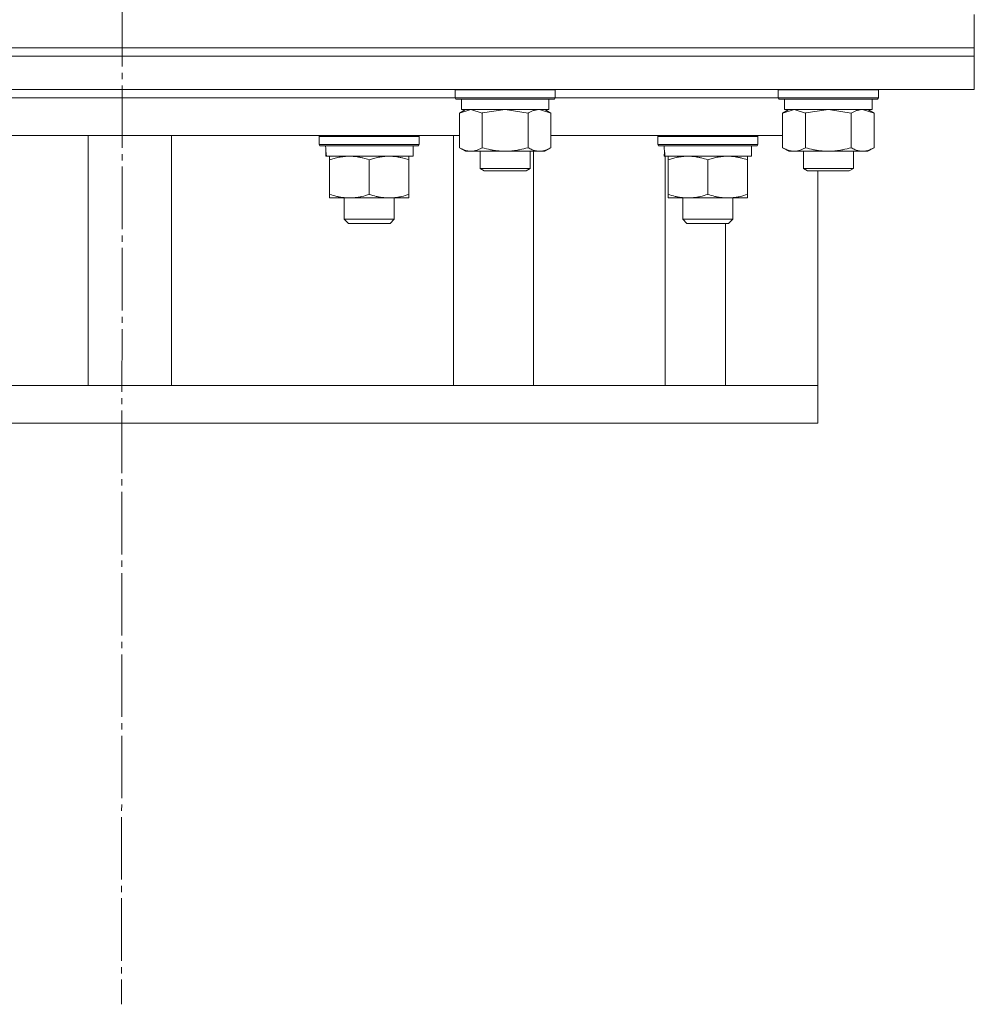
# Model space of a CAD drawing. Units: millimetres. Extents: x 0 to 26008, y -9 to 17820.
# Drawn here: x 19281 to 19510, y 11259 to 11495 of the extents above; entities that cross this region are included whole.
import ezdxf

# ---------------------------------------------------------------- set-up
doc = ezdxf.new("R2010")
doc.units = ezdxf.units.MM
doc.linetypes.add('K5LT_AXLED', pattern=[19.5, 15, -1.5, 1.5, -1.5])
doc.linetypes.add('K5LT_THIN', pattern=[0])
for name, color, linetype, true_color in [('OSI', 2, 'Continuous', 0xffff00), ('R', 1, 'Continuous', 0xff0000), ('WELDING', 7, 'Continuous', 0xffffff)]:
    doc.layers.add(name, color=color, linetype=linetype, true_color=true_color)

msp = doc.modelspace()

# ---------------------------------------------------------------- linework, layer by layer
at = {"layer": 'OSI', "color": 30, "linetype": 'K5LT_AXLED', "lineweight": 18, "true_color": 0xff8000}
msp.add_line((19307.11, 13780.31), (19305.11, 11258.89), dxfattribs=at)
at = {"layer": 'R', "color": 7, "linetype": 'K5LT_THIN', "lineweight": 18}
for p, q in [((19509.61, 11488.31), (19509.61, 11496.31)), ((19104.61, 11488.31), (19509.61, 11488.31)), ((19104.61, 11488.31), (19509.61, 11488.31)), ((19509.61, 11486.31), (19509.61, 11488.31)), ((19104.61, 11486.31), (19509.61, 11486.31)), ((19509.61, 11486.31), (19104.61, 11486.31)), ((19509.61, 11486.31), (19509.61, 11478.31)), ((19509.61, 11478.31), (19104.61, 11478.31)), ((19385.11, 11478.21), (19385.16, 11478.31)), ((19385.11, 11478.21), (19385.11, 11476.31)), ((19386.71, 11478.21), (19385.11, 11478.21)), ((19409.11, 11478.21), (19386.71, 11478.21)), ((19409.11, 11478.21), (19409.05, 11478.31)), ((19409.11, 11478.21), (19409.11, 11476.31)), ((19462.61, 11478.21), (19462.66, 11478.31)), ((19462.61, 11478.21), (19462.61, 11476.31)), ((19464.21, 11478.21), (19462.61, 11478.21)), ((19486.61, 11478.21), (19464.21, 11478.21)), ((19486.61, 11478.21), (19486.55, 11478.31)), ((19486.61, 11478.21), (19486.61, 11476.31)), ((19229.11, 11476.31), (19385.11, 11476.31)), ((19229.11, 11476.31), (19385.11, 11476.31)), ((19385.11, 11476.31), (19385.28, 11476.01)), ((19386.71, 11476.31), (19385.11, 11476.31)), ((19386.86, 11476.01), (19385.28, 11476.01)), ((19386.61, 11476.01), (19386.61, 11473.51)), ((19409.11, 11476.31), (19386.71, 11476.31)), ((19408.93, 11476.01), (19386.86, 11476.01)), ((19407.61, 11476.01), (19407.61, 11473.51)), ((19409.11, 11476.31), (19408.93, 11476.01)), ((19409.11, 11476.31), (19462.61, 11476.31)), ((19409.11, 11476.31), (19462.61, 11476.31)), ((19462.61, 11476.31), (19462.78, 11476.01)), ((19464.21, 11476.31), (19462.61, 11476.31)), ((19464.36, 11476.01), (19462.78, 11476.01)), ((19464.11, 11476.01), (19464.11, 11473.51)), ((19486.61, 11476.31), (19464.21, 11476.31)), ((19486.43, 11476.01), (19464.36, 11476.01)), ((19485.11, 11476.01), (19485.11, 11473.51)), ((19486.61, 11476.31), (19486.43, 11476.01)), ((19386.14, 11472.66), (19387.61, 11473.51)), ((19407.61, 11473.51), (19386.61, 11473.51)), ((19408.08, 11472.66), (19406.61, 11473.51)), ((19463.64, 11472.66), (19465.11, 11473.51)), ((19485.11, 11473.51), (19464.11, 11473.51)), ((19485.58, 11472.66), (19484.11, 11473.51)), ((19386.14, 11472.66), (19386.14, 11464.35)), ((19391.62, 11472.66), (19391.62, 11464.35)), ((19402.59, 11472.66), (19402.59, 11464.35)), ((19408.08, 11472.66), (19408.08, 11464.35)), ((19463.64, 11472.66), (19463.64, 11464.35)), ((19469.12, 11472.66), (19469.12, 11464.35)), ((19480.09, 11472.66), (19480.09, 11464.35)), ((19485.58, 11472.66), (19485.58, 11464.35)), ((19386.14, 11467.31), (19228.08, 11467.31)), ((19297.11, 11467.31), (19297.11, 11407.31)), ((19317.11, 11467.31), (19317.11, 11407.31)), ((19352.51, 11467.01), (19352.68, 11467.31)), ((19352.51, 11465.11), (19352.51, 11467.01)), ((19352.51, 11467.01), (19376.51, 11467.01)), ((19376.51, 11467.01), (19376.34, 11467.31)), ((19376.51, 11465.11), (19376.51, 11467.01)), ((19384.71, 11407.31), (19384.71, 11467.31)), ((19463.64, 11467.31), (19408.08, 11467.31)), ((19433.69, 11467.01), (19433.86, 11467.31)), ((19433.69, 11465.11), (19433.69, 11467.01)), ((19433.69, 11467.01), (19457.69, 11467.01)), ((19457.69, 11467.01), (19457.51, 11467.31)), ((19457.69, 11465.11), (19457.69, 11467.01)), ((19352.51, 11465.11), (19352.68, 11464.81)), ((19352.51, 11465.11), (19376.51, 11465.11)), ((19352.68, 11464.81), (19376.34, 11464.81)), ((19375.01, 11462.31), (19375.01, 11464.81)), ((19376.51, 11465.11), (19376.34, 11464.81)), ((19386.14, 11464.35), (19387.61, 11463.51)), ((19408.08, 11464.35), (19406.61, 11463.51)), ((19433.69, 11465.11), (19433.86, 11464.81)), ((19433.69, 11465.11), (19457.69, 11465.11)), ((19433.86, 11464.81), (19457.51, 11464.81)), ((19456.19, 11462.31), (19456.19, 11464.81)), ((19457.69, 11465.11), (19457.51, 11464.81)), ((19463.64, 11464.35), (19465.11, 11463.51)), ((19485.58, 11464.35), (19484.11, 11463.51)), ((19354.14, 11463.43), (19354.07, 11462.31)), ((19354.24, 11462.31), (19354.07, 11462.31)), ((19354.24, 11462.31), (19375.01, 11462.31)), ((19355.01, 11461.46), (19355.01, 11462.31)), ((19374.01, 11462.31), (19374.01, 11461.46)), ((19388.88, 11463.51), (19387.61, 11463.51)), ((19406.61, 11463.51), (19388.88, 11463.51)), ((19391.11, 11463.51), (19391.11, 11459.38)), ((19403.11, 11463.51), (19403.11, 11459.38)), ((19403.88, 11407.31), (19403.88, 11463.51)), ((19435.32, 11463.43), (19435.25, 11462.31)), ((19435.42, 11462.31), (19435.25, 11462.31)), ((19435.42, 11462.31), (19456.19, 11462.31)), ((19435.45, 11407.31), (19435.45, 11462.31)), ((19436.19, 11461.46), (19436.19, 11462.31)), ((19455.19, 11462.31), (19455.19, 11461.46)), ((19466.38, 11463.51), (19465.11, 11463.51)), ((19484.11, 11463.51), (19466.38, 11463.51)), ((19468.61, 11463.51), (19468.61, 11459.38)), ((19480.61, 11463.51), (19480.61, 11459.38)), ((19355.01, 11461.46), (19355.01, 11453.15)), ((19364.51, 11461.46), (19364.51, 11453.15)), ((19374.01, 11461.46), (19374.01, 11453.15)), ((19391.11, 11459.38), (19392.11, 11458.81)), ((19391.91, 11459.38), (19391.11, 11459.38)), ((19403.11, 11459.38), (19391.91, 11459.38)), ((19403.11, 11459.38), (19402.11, 11458.81)), ((19436.19, 11461.46), (19436.19, 11453.15)), ((19445.69, 11461.46), (19445.69, 11453.15)), ((19455.19, 11461.46), (19455.19, 11453.15)), ((19468.61, 11459.38), (19469.61, 11458.81)), ((19469.41, 11459.38), (19468.61, 11459.38)), ((19480.61, 11459.38), (19469.41, 11459.38)), ((19480.61, 11459.38), (19479.61, 11458.81)), ((19392.78, 11458.81), (19392.11, 11458.81)), ((19402.11, 11458.81), (19392.78, 11458.81)), ((19470.28, 11458.81), (19469.61, 11458.81)), ((19479.61, 11458.81), (19470.28, 11458.81)), ((19472.11, 11458.81), (19472.11, 11407.31)), ((19355.01, 11452.31), (19355.01, 11453.15)), ((19374.01, 11452.31), (19355.01, 11452.31)), ((19358.51, 11447.19), (19358.51, 11452.31)), ((19370.51, 11447.19), (19370.51, 11452.31)), ((19374.01, 11453.15), (19374.01, 11452.31)), ((19436.19, 11452.31), (19436.19, 11453.15)), ((19455.19, 11452.31), (19436.19, 11452.31)), ((19439.69, 11447.19), (19439.69, 11452.31)), ((19451.69, 11447.19), (19451.69, 11452.31)), ((19455.19, 11453.15), (19455.19, 11452.31)), ((19370.51, 11447.19), (19358.51, 11447.19)), ((19358.51, 11447.19), (19359.51, 11446.19)), ((19369.51, 11446.19), (19359.51, 11446.19)), ((19370.51, 11447.19), (19369.51, 11446.19)), ((19451.69, 11447.19), (19439.69, 11447.19)), ((19439.69, 11447.19), (19440.69, 11446.19)), ((19450.69, 11446.19), (19440.69, 11446.19)), ((19449.96, 11407.31), (19449.96, 11446.19)), ((19451.69, 11447.19), (19450.69, 11446.19)), ((19470.63, 11407.31), (19148.36, 11407.31)), ((19472.11, 11407.31), (19470.63, 11407.31)), ((19472.11, 11407.31), (19472.11, 11398.31)), ((19472.11, 11398.31), (19148.36, 11398.31))]:
    msp.add_line(p, q, dxfattribs=at)
for centre in [(19364.51, 11466.98), (19445.69, 11466.98)]:
    msp.add_ellipse(centre, major_axis=(0, 22.52), ratio=0.466308, start_param=1.667355, end_param=1.779747, dxfattribs=at)
at = {"layer": 'WELDING', "color": 7, "linetype": 'K5LT_THIN', "lineweight": 18}
for p, q in [((19388.88, 11473.51), (19386.16, 11472.67)), ((19391.62, 11472.66), (19388.88, 11473.51)), ((19397.11, 11473.51), (19391.69, 11472.68)), ((19402.59, 11472.66), (19397.11, 11473.51)), ((19408.08, 11472.66), (19405.33, 11473.51)), ((19466.38, 11473.51), (19463.66, 11472.67)), ((19469.12, 11472.66), (19466.38, 11473.51)), ((19474.61, 11473.51), (19469.19, 11472.68)), ((19480.09, 11472.66), (19474.61, 11473.51)), ((19485.58, 11472.66), (19482.83, 11473.51)), ((19386.16, 11472.67), (19386.14, 11472.66)), ((19391.69, 11472.68), (19391.62, 11472.66)), ((19463.66, 11472.67), (19463.64, 11472.66)), ((19469.19, 11472.68), (19469.12, 11472.66))]:
    msp.add_line(p, q, dxfattribs=at)
for points, knots in [([(19405.33, 11473.51), (19405.21, 11473.51), (19404.96, 11473.49), (19404.59, 11473.44), (19404.22, 11473.36), (19403.76, 11473.22), (19403.22, 11473), (19402.79, 11472.78), (19402.59, 11472.66)], [0, 0, 0, 0, 1.192024, 2.404251, 3.60809, 4.765234, 6.955738, 9, 9, 9, 9]), ([(19482.83, 11473.51), (19482.71, 11473.51), (19482.46, 11473.49), (19482.09, 11473.44), (19481.72, 11473.36), (19481.26, 11473.22), (19480.72, 11473), (19480.29, 11472.78), (19480.09, 11472.66)], [0, 0, 0, 0, 1.192024, 2.404251, 3.60809, 4.765234, 6.955738, 9, 9, 9, 9]), ([(19386.14, 11464.35), (19386.38, 11464.21), (19386.81, 11463.99), (19387.42, 11463.75), (19387.93, 11463.61), (19388.41, 11463.52), (19388.71, 11463.51), (19388.88, 11463.51)], [0, 0, 0, 0, 2.217775, 3.830428, 5.353122, 6.582558, 8, 8, 8, 8]), ([(19388.88, 11463.51), (19389.04, 11463.51), (19389.31, 11463.52), (19389.69, 11463.58), (19389.97, 11463.65), (19390.38, 11463.77), (19390.91, 11463.97), (19391.38, 11464.22), (19391.62, 11464.35)], [0, 0, 0, 0, 1.548206, 2.616755, 3.724998, 4.291764, 6.613357, 9, 9, 9, 9]), ([(19391.62, 11464.35), (19392.27, 11464.17), (19393.21, 11463.93), (19394.36, 11463.73), (19395.05, 11463.63), (19395.65, 11463.57), (19396.26, 11463.52), (19396.87, 11463.5), (19397.47, 11463.51), (19398.07, 11463.53), (19398.76, 11463.58), (19399.59, 11463.68), (19400.9, 11463.91), (19401.92, 11464.16), (19402.59, 11464.35)], [0, 0, 0, 0, 2.72415, 3.912285, 4.716446, 5.530362, 6.353984, 7.180289, 7.997717, 8.810544, 9.605533, 10.761675, 12.184093, 15, 15, 15, 15]), ([(19402.59, 11464.35), (19402.91, 11464.17), (19403.38, 11463.93), (19403.96, 11463.73), (19404.3, 11463.63), (19404.6, 11463.57), (19404.91, 11463.52), (19405.21, 11463.5), (19405.52, 11463.51), (19405.82, 11463.53), (19406.16, 11463.58), (19406.57, 11463.68), (19407.23, 11463.91), (19407.74, 11464.16), (19408.08, 11464.35)], [0, 0, 0, 0, 2.72415, 3.912285, 4.716446, 5.530362, 6.353984, 7.180289, 7.997717, 8.810544, 9.605533, 10.761675, 12.184093, 15, 15, 15, 15]), ([(19463.64, 11464.35), (19463.88, 11464.21), (19464.31, 11463.99), (19464.92, 11463.75), (19465.43, 11463.61), (19465.91, 11463.52), (19466.21, 11463.51), (19466.38, 11463.51)], [0, 0, 0, 0, 2.217775, 3.830428, 5.353122, 6.582558, 8, 8, 8, 8]), ([(19466.38, 11463.51), (19466.54, 11463.51), (19466.81, 11463.52), (19467.19, 11463.58), (19467.47, 11463.65), (19467.88, 11463.77), (19468.41, 11463.97), (19468.88, 11464.22), (19469.12, 11464.35)], [0, 0, 0, 0, 1.548206, 2.616755, 3.724998, 4.291764, 6.613357, 9, 9, 9, 9]), ([(19469.12, 11464.35), (19469.77, 11464.17), (19470.71, 11463.93), (19471.86, 11463.73), (19472.55, 11463.63), (19473.15, 11463.57), (19473.76, 11463.52), (19474.37, 11463.5), (19474.97, 11463.51), (19475.57, 11463.53), (19476.26, 11463.58), (19477.09, 11463.68), (19478.4, 11463.91), (19479.42, 11464.16), (19480.09, 11464.35)], [0, 0, 0, 0, 2.72415, 3.912285, 4.716446, 5.530362, 6.353984, 7.180289, 7.997717, 8.810544, 9.605533, 10.761675, 12.184093, 15, 15, 15, 15]), ([(19480.09, 11464.35), (19480.41, 11464.17), (19480.88, 11463.93), (19481.46, 11463.73), (19481.8, 11463.63), (19482.1, 11463.57), (19482.41, 11463.52), (19482.71, 11463.5), (19483.02, 11463.51), (19483.32, 11463.53), (19483.66, 11463.58), (19484.07, 11463.68), (19484.73, 11463.91), (19485.24, 11464.16), (19485.58, 11464.35)], [0, 0, 0, 0, 2.72415, 3.912285, 4.716446, 5.530362, 6.353984, 7.180289, 7.997717, 8.810544, 9.605533, 10.761675, 12.184093, 15, 15, 15, 15]), ([(19359.76, 11462.31), (19359.54, 11462.31), (19359.11, 11462.29), (19358.47, 11462.24), (19357.83, 11462.16), (19357.03, 11462.02), (19356.09, 11461.8), (19355.36, 11461.58), (19355.01, 11461.46)], [0, 0, 0, 0, 1.192024, 2.404251, 3.60809, 4.765234, 6.955738, 9, 9, 9, 9]), ([(19364.51, 11461.46), (19364.01, 11461.62), (19363.25, 11461.85), (19362.28, 11462.06), (19361.61, 11462.17), (19361, 11462.25), (19360.38, 11462.3), (19359.96, 11462.31), (19359.76, 11462.31)], [0, 0, 0, 0, 2.905563, 4.375924, 5.511195, 6.679161, 7.850161, 9, 9, 9, 9]), ([(19369.26, 11462.31), (19369.04, 11462.31), (19368.61, 11462.29), (19367.97, 11462.24), (19367.33, 11462.16), (19366.53, 11462.02), (19365.59, 11461.8), (19364.86, 11461.58), (19364.51, 11461.46)], [0, 0, 0, 0, 1.192024, 2.404251, 3.60809, 4.765234, 6.955738, 9, 9, 9, 9]), ([(19374.01, 11461.46), (19373.51, 11461.62), (19372.75, 11461.85), (19371.78, 11462.06), (19371.11, 11462.17), (19370.5, 11462.25), (19369.88, 11462.3), (19369.46, 11462.31), (19369.26, 11462.31)], [0, 0, 0, 0, 2.905563, 4.375924, 5.511195, 6.679161, 7.850161, 9, 9, 9, 9]), ([(19440.94, 11462.31), (19440.72, 11462.31), (19440.29, 11462.29), (19439.65, 11462.24), (19439.01, 11462.16), (19438.21, 11462.02), (19437.27, 11461.8), (19436.54, 11461.58), (19436.19, 11461.46)], [0, 0, 0, 0, 1.192024, 2.404251, 3.60809, 4.765234, 6.955738, 9, 9, 9, 9]), ([(19445.69, 11461.46), (19445.19, 11461.62), (19444.43, 11461.85), (19443.46, 11462.06), (19442.79, 11462.17), (19442.18, 11462.25), (19441.56, 11462.3), (19441.14, 11462.31), (19440.94, 11462.31)], [0, 0, 0, 0, 2.905563, 4.375924, 5.511195, 6.679161, 7.850161, 9, 9, 9, 9]), ([(19450.44, 11462.31), (19450.22, 11462.31), (19449.79, 11462.29), (19449.15, 11462.24), (19448.51, 11462.16), (19447.71, 11462.02), (19446.77, 11461.8), (19446.04, 11461.58), (19445.69, 11461.46)], [0, 0, 0, 0, 1.192024, 2.404251, 3.60809, 4.765234, 6.955738, 9, 9, 9, 9]), ([(19455.19, 11461.46), (19454.69, 11461.62), (19453.93, 11461.85), (19452.96, 11462.06), (19452.29, 11462.17), (19451.68, 11462.25), (19451.06, 11462.3), (19450.64, 11462.31), (19450.44, 11462.31)], [0, 0, 0, 0, 2.905563, 4.375924, 5.511195, 6.679161, 7.850161, 9, 9, 9, 9]), ([(19355.01, 11453.15), (19355.57, 11452.97), (19356.38, 11452.73), (19357.38, 11452.53), (19357.97, 11452.43), (19358.5, 11452.37), (19359.02, 11452.32), (19359.55, 11452.3), (19360.08, 11452.31), (19360.6, 11452.33), (19361.19, 11452.38), (19361.91, 11452.48), (19363.05, 11452.71), (19363.93, 11452.96), (19364.51, 11453.15)], [0, 0, 0, 0, 2.72415, 3.912285, 4.716446, 5.530362, 6.353984, 7.180289, 7.997717, 8.810544, 9.605533, 10.761675, 12.184093, 15, 15, 15, 15]), ([(19364.51, 11453.15), (19365.07, 11452.97), (19365.88, 11452.73), (19366.88, 11452.53), (19367.47, 11452.43), (19368, 11452.37), (19368.52, 11452.32), (19369.05, 11452.3), (19369.58, 11452.31), (19370.1, 11452.33), (19370.69, 11452.38), (19371.41, 11452.48), (19372.55, 11452.71), (19373.43, 11452.96), (19374.01, 11453.15)], [0, 0, 0, 0, 2.72415, 3.912285, 4.716446, 5.530362, 6.353984, 7.180289, 7.997717, 8.810544, 9.605533, 10.761675, 12.184093, 15, 15, 15, 15]), ([(19436.19, 11453.15), (19436.75, 11452.97), (19437.56, 11452.73), (19438.56, 11452.53), (19439.15, 11452.43), (19439.67, 11452.37), (19440.2, 11452.32), (19440.73, 11452.3), (19441.26, 11452.31), (19441.78, 11452.33), (19442.37, 11452.38), (19443.09, 11452.48), (19444.23, 11452.71), (19445.11, 11452.96), (19445.69, 11453.15)], [0, 0, 0, 0, 2.72415, 3.912285, 4.716446, 5.530362, 6.353984, 7.180289, 7.997717, 8.810544, 9.605533, 10.761675, 12.184093, 15, 15, 15, 15]), ([(19445.69, 11453.15), (19446.25, 11452.97), (19447.06, 11452.73), (19448.06, 11452.53), (19448.65, 11452.43), (19449.17, 11452.37), (19449.7, 11452.32), (19450.23, 11452.3), (19450.76, 11452.31), (19451.28, 11452.33), (19451.87, 11452.38), (19452.59, 11452.48), (19453.73, 11452.71), (19454.61, 11452.96), (19455.19, 11453.15)], [0, 0, 0, 0, 2.72415, 3.912285, 4.716446, 5.530362, 6.353984, 7.180289, 7.997717, 8.810544, 9.605533, 10.761675, 12.184093, 15, 15, 15, 15])]:
    msp.add_open_spline(points, degree=3, knots=knots, dxfattribs=at)

doc.saveas('drawing.dxf')
